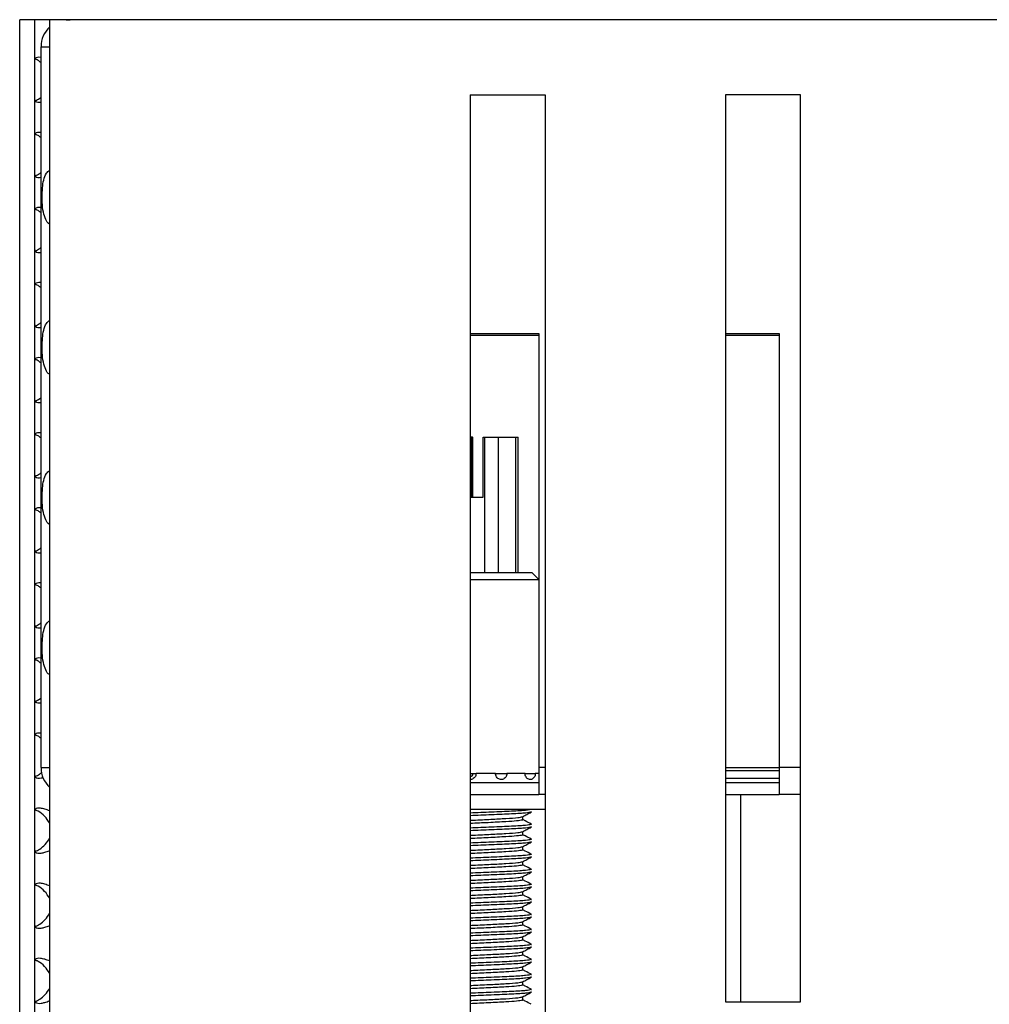
# Model space of a CAD drawing. Units: millimetres. Extents: x 15 to 589, y 5 to 415.
# Drawn here: x 242 to 255, y 363 to 376 of the extents above; entities that cross this region are included whole.
import ezdxf

# ---------------------------------------------------------------- set-up
doc = ezdxf.new("R2010")
doc.units = ezdxf.units.MM

msp = doc.modelspace()

# ---------------------------------------------------------------- linework, layer by layer
at = {"color": 7, "linetype": 'Continuous', "lineweight": 25}
for p, q in [((242.1783, 354.7892), (242.1783, 375.8692)), ((242.3783, 375.8692), (242.1783, 375.8692)), ((242.3783, 354.7892), (242.3783, 375.8692)), ((242.5783, 375.8692), (242.3783, 375.8692)), ((242.5783, 354.7892), (242.5783, 375.8692)), ((281.7783, 375.8692), (242.5783, 375.8692)), ((242.7954, 375.8692), (242.8491, 375.8692)), ((281.1783, 375.8702), (243.1783, 375.8702)), ((243.1783, 375.8692), (243.1783, 375.8702)), ((242.4623, 365.9099), (242.4623, 375.5102)), ((242.4623, 375.5102), (242.5783, 375.5102)), ((248.1783, 374.8692), (249.1783, 374.8692)), ((248.1783, 374.8692), (248.1783, 354.7892)), ((249.1783, 374.8692), (249.1783, 354.7892)), ((252.5783, 374.8692), (251.5783, 374.8692)), ((251.5783, 374.8692), (251.5783, 362.7892)), ((252.5783, 362.7892), (252.5783, 374.8692)), ((248.1783, 371.6902), (249.0943, 371.6902)), ((248.1783, 371.6692), (249.0943, 371.6692)), ((249.0943, 371.6902), (249.0943, 365.9099)), ((251.5783, 371.6902), (252.2943, 371.6902)), ((251.5783, 371.6692), (252.2943, 371.6692)), ((252.2943, 371.6902), (252.2943, 365.9099)), ((248.1783, 370.3099), (248.1922, 370.3099)), ((248.1922, 370.3099), (248.193, 370.3099)), ((248.193, 369.5099), (248.193, 370.3099)), ((248.2104, 370.3099), (248.193, 370.3099)), ((248.2104, 370.3099), (248.2112, 370.3099)), ((248.2104, 369.5099), (248.2104, 370.3099)), ((248.2112, 370.3099), (248.2114, 370.3099)), ((248.2114, 369.5099), (248.2114, 370.3099)), ((248.3529, 369.5099), (248.3529, 370.3099)), ((248.3529, 370.3099), (248.3722, 370.3099)), ((248.3722, 370.3099), (248.5496, 370.3099)), ((248.5496, 370.3099), (248.7853, 370.3099)), ((248.7853, 370.3099), (248.8166, 370.3099)), ((248.8166, 368.5099), (248.8166, 370.3099)), ((248.1783, 369.5099), (248.3529, 369.5099)), ((248.1768, 368.5099), (248.9983, 368.5099)), ((249.0943, 368.4139), (248.9983, 368.5099)), ((249.0943, 368.4099), (248.1783, 368.4099)), ((242.4623, 365.9099), (242.5783, 365.9099)), ((249.0943, 365.9099), (249.0943, 365.5499)), ((251.5783, 365.8699), (252.2943, 365.8699)), ((252.2943, 365.9099), (252.2943, 365.5499)), ((248.1783, 365.8299), (248.2183, 365.8299)), ((248.2183, 365.8299), (248.2572, 365.8299)), ((248.5156, 365.8299), (248.2572, 365.8299)), ((248.5156, 365.8299), (248.6681, 365.8299)), ((248.9089, 365.8299), (248.6681, 365.8299)), ((248.9089, 365.8299), (249.0457, 365.8299)), ((249.0983, 365.8299), (249.0457, 365.8299)), ((248.1783, 365.7099), (249.0943, 365.7099)), ((251.5783, 365.7099), (252.2943, 365.7099)), ((248.1783, 365.5499), (249.0943, 365.5499)), ((249.1783, 365.5499), (249.0943, 365.5499)), ((251.5783, 365.5499), (252.2943, 365.5499)), ((251.7783, 365.5499), (251.7783, 362.7892)), ((252.5783, 365.5499), (252.2943, 365.5499)), ((249.1783, 365.3499), (248.1783, 365.3499)), ((248.8783, 365.2146), (248.8783, 365.257)), ((248.8783, 365.0146), (248.8783, 365.057)), ((248.8783, 364.8146), (248.8783, 364.857)), ((248.8783, 364.6146), (248.8783, 364.657)), ((248.8783, 364.4146), (248.8783, 364.457)), ((248.8783, 364.2146), (248.8783, 364.257)), ((248.8783, 364.0146), (248.8783, 364.057)), ((248.8783, 363.8146), (248.8783, 363.857)), ((248.8783, 363.6146), (248.8783, 363.657)), ((248.8783, 363.4146), (248.8783, 363.457)), ((248.8783, 363.2146), (248.8783, 363.257)), ((248.8783, 363.0146), (248.8783, 363.057)), ((248.8783, 362.8146), (248.8783, 362.857)), ((251.5783, 362.7892), (252.5783, 362.7892))]:
    msp.add_line(p, q, dxfattribs=at)
at = {"color": 8, "linetype": 'Continuous', "lineweight": 25}
for p, q in [((248.1922, 370.3099), (248.1922, 369.5099)), ((248.2112, 369.5099), (248.2112, 370.3099)), ((248.3722, 368.5099), (248.3722, 370.3099)), ((248.5496, 370.3099), (248.5496, 368.5099)), ((248.7853, 368.5099), (248.7853, 370.3099)), ((249.1783, 365.9099), (249.0943, 365.9099)), ((251.5783, 365.9099), (252.2943, 365.9099)), ((252.5783, 365.9099), (252.2943, 365.9099)), ((252.2943, 365.7632), (251.5783, 365.7632))]:
    msp.add_line(p, q, dxfattribs=at)
at = {"color": 7, "linetype": 'Continuous', "lineweight": 25}
for centre, radius, start, end in [((242.8223, 375.5102), 0.36, 132.67023, 180), ((242.8223, 365.9099), 0.36, 180, 227.32977), ((248.1783, 365.8299), 0.04, 270, 0)]:
    msp.add_arc(centre, radius, start, end, dxfattribs=at)
for points, knots in [([(242.4623, 375.3667), (242.4597, 375.3673), (242.4396, 375.3717), (242.4121, 375.3683), (242.3855, 375.3567), (242.3785, 375.3427), (242.3783, 375.3347), (242.3783, 375.3338)], [0, 0, 0, 0, 0.0447353, 0.3570582, 0.647027, 0.9612774, 1, 1, 1, 1]), ([(242.4623, 375.2981), (242.4491, 375.3094), (242.424, 375.3312), (242.3966, 375.3411), (242.3834, 375.3459)], [0, 0, 0, 0, 0.5211112, 1, 1, 1, 1]), ([(242.3783, 374.8046), (242.3803, 374.7968), (242.3843, 374.7811), (242.4153, 374.7676), (242.4476, 374.7702), (242.4623, 374.7714)], [0, 0, 0, 0, 0.3529936, 0.7078818, 1, 1, 1, 1]), ([(242.3846, 374.7914), (242.4053, 374.8003), (242.4325, 374.812), (242.4565, 374.8333), (242.4623, 374.8384)], [0, 0, 0, 0, 0.76063065, 1, 1, 1, 1]), ([(242.4623, 374.3667), (242.4597, 374.3673), (242.4396, 374.3717), (242.4121, 374.3683), (242.3855, 374.3567), (242.3785, 374.3427), (242.3783, 374.3347), (242.3783, 374.3338)], [0, 0, 0, 0, 0.0447353, 0.3570582, 0.647027, 0.9612774, 1, 1, 1, 1]), ([(242.4623, 374.2981), (242.4491, 374.3094), (242.424, 374.3312), (242.3966, 374.3411), (242.3834, 374.3459)], [0, 0, 0, 0, 0.5211112, 1, 1, 1, 1]), ([(242.4771, 373.5102), (242.4779, 373.5506), (242.4795, 373.6312), (242.4964, 373.7395), (242.524, 373.8249), (242.5621, 373.8546), (242.5783, 373.8672)], [0, 0, 0, 0, 0.2565331, 0.5120038, 0.7932842, 1, 1, 1, 1]), ([(242.3783, 373.8046), (242.3803, 373.7968), (242.3843, 373.7811), (242.4153, 373.7676), (242.4476, 373.7702), (242.4623, 373.7714)], [0, 0, 0, 0, 0.3529936, 0.7078818, 1, 1, 1, 1]), ([(242.3846, 373.7914), (242.4053, 373.8003), (242.4325, 373.812), (242.4565, 373.8333), (242.4623, 373.8384)], [0, 0, 0, 0, 0.7606306, 1, 1, 1, 1]), ([(242.5783, 373.147), (242.5772, 373.1474), (242.5526, 373.1576), (242.522, 373.2103), (242.4892, 373.3047), (242.4784, 373.4145), (242.4774, 373.4862), (242.4771, 373.5102)], [0, 0, 0, 0, 0.0108023, 0.2646559, 0.5477826, 0.8487696, 1, 1, 1, 1]), ([(242.4623, 373.3667), (242.4597, 373.3673), (242.4396, 373.3717), (242.4121, 373.3683), (242.3855, 373.3567), (242.3785, 373.3427), (242.3783, 373.3347), (242.3783, 373.3338)], [0, 0, 0, 0, 0.0447353, 0.3570582, 0.647027, 0.9612774, 1, 1, 1, 1]), ([(242.4623, 373.2981), (242.4491, 373.3094), (242.424, 373.3312), (242.3966, 373.3411), (242.3834, 373.3459)], [0, 0, 0, 0, 0.5211112, 1, 1, 1, 1]), ([(242.3846, 372.7914), (242.4053, 372.8003), (242.4325, 372.812), (242.4565, 372.8333), (242.4623, 372.8384)], [0, 0, 0, 0, 0.7606306, 1, 1, 1, 1]), ([(242.3783, 372.8046), (242.3803, 372.7968), (242.3843, 372.7811), (242.4153, 372.7676), (242.4476, 372.7702), (242.4623, 372.7714)], [0, 0, 0, 0, 0.35299361, 0.70788177, 1, 1, 1, 1]), ([(242.4623, 372.3667), (242.4597, 372.3673), (242.4396, 372.3717), (242.4121, 372.3683), (242.3855, 372.3567), (242.3785, 372.3427), (242.3783, 372.3347), (242.3783, 372.3338)], [0, 0, 0, 0, 0.0447353, 0.3570582, 0.647027, 0.9612774, 1, 1, 1, 1]), ([(242.4623, 372.2981), (242.4491, 372.3094), (242.424, 372.3312), (242.3966, 372.3411), (242.3834, 372.3459)], [0, 0, 0, 0, 0.5211112, 1, 1, 1, 1]), ([(242.3783, 371.8046), (242.3803, 371.7968), (242.3843, 371.7811), (242.4153, 371.7676), (242.4476, 371.7702), (242.4623, 371.7714)], [0, 0, 0, 0, 0.35299361, 0.70788177, 1, 1, 1, 1]), ([(242.3846, 371.7914), (242.4053, 371.8003), (242.4325, 371.812), (242.4565, 371.8333), (242.4623, 371.8384)], [0, 0, 0, 0, 0.76063065, 1, 1, 1, 1]), ([(242.4771, 371.5102), (242.4779, 371.5506), (242.4795, 371.6312), (242.4964, 371.7395), (242.524, 371.8249), (242.5621, 371.8546), (242.5783, 371.8672)], [0, 0, 0, 0, 0.2565331, 0.5120038, 0.7932842, 1, 1, 1, 1]), ([(242.5783, 371.147), (242.5772, 371.1474), (242.5526, 371.1576), (242.522, 371.2103), (242.4892, 371.3047), (242.4784, 371.4145), (242.4774, 371.4862), (242.4771, 371.5102)], [0, 0, 0, 0, 0.0108023, 0.2646559, 0.5477826, 0.8487696, 1, 1, 1, 1]), ([(242.4623, 371.3667), (242.4597, 371.3673), (242.4396, 371.3717), (242.4121, 371.3683), (242.3855, 371.3567), (242.3785, 371.3427), (242.3783, 371.3347), (242.3783, 371.3338)], [0, 0, 0, 0, 0.0447353, 0.3570582, 0.647027, 0.9612774, 1, 1, 1, 1]), ([(242.4623, 371.2981), (242.4491, 371.3094), (242.424, 371.3312), (242.3966, 371.3411), (242.3834, 371.3459)], [0, 0, 0, 0, 0.5211112, 1, 1, 1, 1]), ([(242.3783, 370.8046), (242.3803, 370.7968), (242.3843, 370.7811), (242.4153, 370.7676), (242.4476, 370.7702), (242.4623, 370.7714)], [0, 0, 0, 0, 0.3529936, 0.7078818, 1, 1, 1, 1]), ([(242.3846, 370.7914), (242.4053, 370.8003), (242.4325, 370.812), (242.4565, 370.8333), (242.4623, 370.8384)], [0, 0, 0, 0, 0.7606306, 1, 1, 1, 1]), ([(242.4623, 370.3667), (242.4597, 370.3673), (242.4396, 370.3717), (242.4121, 370.3683), (242.3855, 370.3567), (242.3785, 370.3427), (242.3783, 370.3347), (242.3783, 370.3338)], [0, 0, 0, 0, 0.0447353, 0.3570582, 0.647027, 0.9612774, 1, 1, 1, 1]), ([(242.4623, 370.2981), (242.4491, 370.3094), (242.424, 370.3312), (242.3966, 370.3411), (242.3834, 370.3459)], [0, 0, 0, 0, 0.5211112, 1, 1, 1, 1]), ([(242.3783, 369.8046), (242.3803, 369.7968), (242.3843, 369.7811), (242.4153, 369.7676), (242.4476, 369.7702), (242.4623, 369.7714)], [0, 0, 0, 0, 0.35299361, 0.70788177, 1, 1, 1, 1]), ([(242.3846, 369.7914), (242.4053, 369.8003), (242.4325, 369.812), (242.4565, 369.8333), (242.4623, 369.8384)], [0, 0, 0, 0, 0.76063065, 1, 1, 1, 1]), ([(242.4771, 369.5102), (242.4779, 369.5506), (242.4795, 369.6312), (242.4964, 369.7395), (242.524, 369.8249), (242.5621, 369.8546), (242.5783, 369.8672)], [0, 0, 0, 0, 0.2565331, 0.5120038, 0.7932842, 1, 1, 1, 1]), ([(242.5783, 369.147), (242.5772, 369.1474), (242.5526, 369.1576), (242.522, 369.2103), (242.4892, 369.3047), (242.4784, 369.4145), (242.4774, 369.4862), (242.4771, 369.5102)], [0, 0, 0, 0, 0.0108023, 0.2646559, 0.5477826, 0.8487696, 1, 1, 1, 1]), ([(242.4623, 369.3667), (242.4597, 369.3673), (242.4396, 369.3717), (242.4121, 369.3683), (242.3855, 369.3567), (242.3785, 369.3427), (242.3783, 369.3347), (242.3783, 369.3338)], [0, 0, 0, 0, 0.04473532, 0.35705818, 0.64702704, 0.96127737, 1, 1, 1, 1]), ([(242.4623, 369.2981), (242.4491, 369.3094), (242.424, 369.3312), (242.3966, 369.3411), (242.3834, 369.3459)], [0, 0, 0, 0, 0.5211112, 1, 1, 1, 1]), ([(242.3783, 368.8046), (242.3803, 368.7968), (242.3843, 368.7811), (242.4153, 368.7676), (242.4476, 368.7702), (242.4623, 368.7714)], [0, 0, 0, 0, 0.3529936, 0.7078818, 1, 1, 1, 1]), ([(242.3846, 368.7914), (242.4053, 368.8003), (242.4325, 368.812), (242.4565, 368.8333), (242.4623, 368.8384)], [0, 0, 0, 0, 0.7606306, 1, 1, 1, 1]), ([(242.4623, 368.3667), (242.4597, 368.3673), (242.4396, 368.3717), (242.4121, 368.3683), (242.3855, 368.3567), (242.3785, 368.3427), (242.3783, 368.3347), (242.3783, 368.3338)], [0, 0, 0, 0, 0.0447353, 0.3570582, 0.647027, 0.9612774, 1, 1, 1, 1]), ([(242.4623, 368.2981), (242.4491, 368.3094), (242.424, 368.3312), (242.3966, 368.3411), (242.3834, 368.3459)], [0, 0, 0, 0, 0.5211112, 1, 1, 1, 1]), ([(242.3846, 367.7914), (242.4053, 367.8003), (242.4325, 367.812), (242.4565, 367.8333), (242.4623, 367.8384)], [0, 0, 0, 0, 0.7606306, 1, 1, 1, 1]), ([(242.4771, 367.5102), (242.4779, 367.5506), (242.4795, 367.6312), (242.4964, 367.7395), (242.524, 367.8249), (242.5621, 367.8546), (242.5783, 367.8672)], [0, 0, 0, 0, 0.2565331, 0.5120038, 0.7932842, 1, 1, 1, 1]), ([(242.3783, 367.8046), (242.3803, 367.7968), (242.3843, 367.7811), (242.4153, 367.7676), (242.4476, 367.7702), (242.4623, 367.7714)], [0, 0, 0, 0, 0.35299361, 0.70788177, 1, 1, 1, 1]), ([(242.5783, 367.147), (242.5772, 367.1474), (242.5526, 367.1576), (242.522, 367.2103), (242.4892, 367.3047), (242.4784, 367.4145), (242.4774, 367.4862), (242.4771, 367.5102)], [0, 0, 0, 0, 0.01080234, 0.26465592, 0.54778264, 0.8487696, 1, 1, 1, 1]), ([(242.4623, 367.3667), (242.4597, 367.3673), (242.4396, 367.3717), (242.4121, 367.3683), (242.3855, 367.3567), (242.3785, 367.3427), (242.3783, 367.3347), (242.3783, 367.3338)], [0, 0, 0, 0, 0.0447353, 0.3570582, 0.647027, 0.9612774, 1, 1, 1, 1]), ([(242.4623, 367.2981), (242.4491, 367.3094), (242.424, 367.3312), (242.3966, 367.3411), (242.3834, 367.3459)], [0, 0, 0, 0, 0.5211112, 1, 1, 1, 1]), ([(242.3783, 366.8046), (242.3803, 366.7968), (242.3843, 366.7811), (242.4153, 366.7676), (242.4476, 366.7702), (242.4623, 366.7714)], [0, 0, 0, 0, 0.3529936, 0.7078818, 1, 1, 1, 1]), ([(242.3846, 366.7914), (242.4053, 366.8003), (242.4325, 366.812), (242.4565, 366.8333), (242.4623, 366.8384)], [0, 0, 0, 0, 0.7606306, 1, 1, 1, 1]), ([(242.4623, 366.3667), (242.4597, 366.3673), (242.4396, 366.3717), (242.4121, 366.3683), (242.3855, 366.3567), (242.3785, 366.3427), (242.3783, 366.3347), (242.3783, 366.3338)], [0, 0, 0, 0, 0.0447353, 0.3570582, 0.647027, 0.9612774, 1, 1, 1, 1]), ([(242.4623, 366.2981), (242.4491, 366.3094), (242.424, 366.3312), (242.3966, 366.3411), (242.3834, 366.3459)], [0, 0, 0, 0, 0.5211112, 1, 1, 1, 1]), ([(242.3783, 365.8046), (242.3802, 365.7967), (242.3841, 365.7808), (242.4167, 365.7684), (242.4548, 365.7684), (242.481, 365.7749), (242.4892, 365.777)], [0, 0, 0, 0, 0.3037408, 0.6091119, 0.8777943, 1, 1, 1, 1]), ([(242.3846, 365.7914), (242.4052, 365.8005), (242.4369, 365.8147), (242.4649, 365.84), (242.4746, 365.8488)], [0, 0, 0, 0, 0.6500017, 1, 1, 1, 1]), ([(248.2572, 365.8299), (248.2564, 365.821), (248.2546, 365.8032), (248.241, 365.7795), (248.2209, 365.7618), (248.1988, 365.7517), (248.1841, 365.7518), (248.1783, 365.7518)], [0, 0, 0, 0, 0.2147176, 0.4297528, 0.6448176, 0.8596998, 1, 1, 1, 1]), ([(248.6681, 365.8299), (248.6673, 365.821), (248.6657, 365.8032), (248.6527, 365.7795), (248.6335, 365.7615), (248.6094, 365.7512), (248.5834, 365.7498), (248.5583, 365.7574), (248.5369, 365.7731), (248.5218, 365.7952), (248.516, 365.8154), (248.5157, 365.8271), (248.5156, 365.8299)], [0, 0, 0, 0, 0.1073115, 0.2147818, 0.3222669, 0.4296608, 0.5368301, 0.6438411, 0.7509316, 0.8582506, 0.9657206, 1, 1, 1, 1]), ([(249.0457, 365.8299), (249.0449, 365.821), (249.0435, 365.8032), (249.032, 365.7795), (249.015, 365.7615), (248.9935, 365.7512), (248.9702, 365.7498), (248.9476, 365.7574), (248.9283, 365.7731), (248.9146, 365.7952), (248.9093, 365.8154), (248.909, 365.8271), (248.9089, 365.8299)], [0, 0, 0, 0, 0.1073115, 0.2147818, 0.3222669, 0.4296608, 0.5368301, 0.6438411, 0.7509316, 0.8582506, 0.9657206, 1, 1, 1, 1]), ([(242.5783, 365.3338), (242.5567, 365.3417), (242.5136, 365.3576), (242.4549, 365.3704), (242.4116, 365.369), (242.3856, 365.3565), (242.3785, 365.3427), (242.3783, 365.3347), (242.3783, 365.3338)], [0, 0, 0, 0, 0.2122728, 0.42568489, 0.61345666, 0.78778897, 0.97671955, 1, 1, 1, 1]), ([(242.5783, 365.1692), (242.5573, 365.2011), (242.5154, 365.2648), (242.4404, 365.3231), (242.3964, 365.3407), (242.3834, 365.3459)], [0, 0, 0, 0, 0.4143962, 0.8275922, 1, 1, 1, 1]), ([(248.1783, 365.2079), (248.1925, 365.2085), (248.287, 365.2129), (248.4589, 365.2215), (248.6694, 365.2323), (248.8289, 365.2434), (248.8566, 365.2517), (248.8698, 365.2556)], [0, 0, 0, 0, 0.0413381, 0.2745943, 0.50057, 0.7630823, 1, 1, 1, 1]), ([(248.8736, 365.2146), (248.8753, 365.2142), (248.8816, 365.2127), (248.8619, 365.2073), (248.8096, 365.1983), (248.6518, 365.1875), (248.434, 365.1763), (248.2605, 365.1681), (248.1783, 365.1642)], [0, 0, 0, 0, 0.0245509, 0.0943815, 0.3148349, 0.5284074, 0.7765111, 1, 1, 1, 1]), ([(248.8753, 365.2555), (248.8946, 365.2656), (248.9334, 365.2859), (248.9722, 365.3061), (248.9916, 365.3163)], [0, 0, 0, 0, 0.49988491, 1, 1, 1, 1]), ([(248.9912, 365.157), (248.9648, 365.1708), (248.9271, 365.1904), (248.8895, 365.2101), (248.8783, 365.216)], [0, 0, 0, 0, 0.7021922, 1, 1, 1, 1]), ([(248.9796, 365.321), (248.9887, 365.3199), (249.0009, 365.3184), (248.9893, 365.3168), (248.9865, 365.3164)], [0, 0, 0, 0, 0.7540213, 1, 1, 1, 1]), ([(248.8753, 365.0555), (248.8946, 365.0656), (248.9334, 365.0859), (248.9722, 365.1061), (248.9916, 365.1163)], [0, 0, 0, 0, 0.4998849, 1, 1, 1, 1]), ([(248.9796, 365.121), (248.9887, 365.1199), (249.0009, 365.1184), (248.9893, 365.1168), (248.9865, 365.1164)], [0, 0, 0, 0, 0.7540213, 1, 1, 1, 1]), ([(248.9798, 365.1564), (248.9887, 365.1553), (249.0008, 365.1539), (248.9892, 365.1522), (248.9862, 365.1518)], [0, 0, 0, 0, 0.7423815, 1, 1, 1, 1]), ([(242.3846, 364.7914), (242.4048, 364.8012), (242.452, 364.8243), (242.5236, 364.8837), (242.5598, 364.9404), (242.5783, 364.9692)], [0, 0, 0, 0, 0.2687809, 0.6272681, 1, 1, 1, 1]), ([(248.1783, 365.0079), (248.1925, 365.0085), (248.287, 365.0129), (248.4589, 365.0215), (248.6694, 365.0323), (248.8289, 365.0434), (248.8566, 365.0517), (248.8698, 365.0556)], [0, 0, 0, 0, 0.0413381, 0.2745943, 0.50057, 0.7630823, 1, 1, 1, 1]), ([(248.8736, 365.0146), (248.8753, 365.0142), (248.8816, 365.0127), (248.8619, 365.0073), (248.8096, 364.9983), (248.6518, 364.9875), (248.434, 364.9763), (248.2605, 364.9681), (248.1783, 364.9642)], [0, 0, 0, 0, 0.0245509, 0.0943815, 0.3148349, 0.5284074, 0.7765111, 1, 1, 1, 1]), ([(248.9912, 364.957), (248.9648, 364.9708), (248.9271, 364.9904), (248.8895, 365.0101), (248.8783, 365.016)], [0, 0, 0, 0, 0.7021922, 1, 1, 1, 1]), ([(248.9798, 364.9564), (248.9887, 364.9553), (249.0008, 364.9539), (248.9892, 364.9522), (248.9862, 364.9518)], [0, 0, 0, 0, 0.7423815, 1, 1, 1, 1]), ([(248.1783, 364.8079), (248.1925, 364.8085), (248.287, 364.8129), (248.4589, 364.8215), (248.6694, 364.8323), (248.8289, 364.8434), (248.8566, 364.8517), (248.8698, 364.8556)], [0, 0, 0, 0, 0.0413381, 0.2745943, 0.50057, 0.7630823, 1, 1, 1, 1]), ([(248.8753, 364.8555), (248.8946, 364.8656), (248.9334, 364.8859), (248.9722, 364.9061), (248.9916, 364.9163)], [0, 0, 0, 0, 0.4998849, 1, 1, 1, 1]), ([(248.9796, 364.921), (248.9887, 364.9199), (249.0009, 364.9184), (248.9893, 364.9168), (248.9865, 364.9164)], [0, 0, 0, 0, 0.7540213, 1, 1, 1, 1]), ([(242.3783, 364.8046), (242.3802, 364.7967), (242.3842, 364.7809), (242.4165, 364.7681), (242.4625, 364.7695), (242.5153, 364.7819), (242.5546, 364.7957), (242.5759, 364.8038), (242.5783, 364.8046)], [0, 0, 0, 0, 0.2122728, 0.42568489, 0.61345666, 0.78778897, 0.97671955, 1, 1, 1, 1]), ([(248.8736, 364.8146), (248.8753, 364.8142), (248.8816, 364.8127), (248.8619, 364.8073), (248.8096, 364.7983), (248.6518, 364.7875), (248.434, 364.7763), (248.2605, 364.7681), (248.1783, 364.7642)], [0, 0, 0, 0, 0.0245509, 0.0943815, 0.3148349, 0.5284074, 0.7765111, 1, 1, 1, 1]), ([(248.8753, 364.6555), (248.8946, 364.6656), (248.9334, 364.6859), (248.9722, 364.7061), (248.9916, 364.7163)], [0, 0, 0, 0, 0.4998849, 1, 1, 1, 1]), ([(248.9912, 364.757), (248.9648, 364.7708), (248.9271, 364.7904), (248.8895, 364.8101), (248.8783, 364.816)], [0, 0, 0, 0, 0.7021922, 1, 1, 1, 1]), ([(248.9796, 364.721), (248.9887, 364.7199), (249.0009, 364.7184), (248.9893, 364.7168), (248.9865, 364.7164)], [0, 0, 0, 0, 0.7540213, 1, 1, 1, 1]), ([(248.9798, 364.7564), (248.9887, 364.7553), (249.0008, 364.7539), (248.9892, 364.7522), (248.9862, 364.7518)], [0, 0, 0, 0, 0.7423815, 1, 1, 1, 1]), ([(248.1783, 364.6079), (248.1925, 364.6085), (248.287, 364.6129), (248.4589, 364.6215), (248.6694, 364.6323), (248.8289, 364.6434), (248.8566, 364.6517), (248.8698, 364.6556)], [0, 0, 0, 0, 0.0413381, 0.2745943, 0.50057, 0.7630823, 1, 1, 1, 1]), ([(248.8736, 364.6146), (248.8753, 364.6142), (248.8816, 364.6127), (248.8619, 364.6073), (248.8096, 364.5983), (248.6518, 364.5875), (248.434, 364.5763), (248.2605, 364.5681), (248.1783, 364.5642)], [0, 0, 0, 0, 0.0245509, 0.09438151, 0.31483486, 0.52840737, 0.77651109, 1, 1, 1, 1]), ([(248.9912, 364.557), (248.9648, 364.5708), (248.9271, 364.5904), (248.8895, 364.6101), (248.8783, 364.616)], [0, 0, 0, 0, 0.7021922, 1, 1, 1, 1]), ([(248.9798, 364.5564), (248.9887, 364.5553), (249.0008, 364.5539), (248.9892, 364.5522), (248.9862, 364.5518)], [0, 0, 0, 0, 0.7423815, 1, 1, 1, 1]), ([(248.1783, 364.4079), (248.1925, 364.4085), (248.287, 364.4129), (248.4589, 364.4215), (248.6694, 364.4323), (248.8289, 364.4434), (248.8566, 364.4517), (248.8698, 364.4556)], [0, 0, 0, 0, 0.0413381, 0.2745943, 0.50057, 0.7630823, 1, 1, 1, 1]), ([(248.8753, 364.4555), (248.8946, 364.4656), (248.9334, 364.4859), (248.9722, 364.5061), (248.9916, 364.5163)], [0, 0, 0, 0, 0.49988491, 1, 1, 1, 1]), ([(248.9796, 364.521), (248.9887, 364.5199), (249.0009, 364.5184), (248.9893, 364.5168), (248.9865, 364.5164)], [0, 0, 0, 0, 0.7540213, 1, 1, 1, 1]), ([(242.5783, 364.3338), (242.5567, 364.3417), (242.5136, 364.3576), (242.4549, 364.3704), (242.4116, 364.369), (242.3856, 364.3565), (242.3785, 364.3427), (242.3783, 364.3347), (242.3783, 364.3338)], [0, 0, 0, 0, 0.2122728, 0.42568489, 0.61345666, 0.78778897, 0.97671955, 1, 1, 1, 1]), ([(242.5783, 364.1692), (242.5573, 364.2011), (242.5154, 364.2648), (242.4404, 364.3231), (242.3964, 364.3407), (242.3834, 364.3459)], [0, 0, 0, 0, 0.4143962, 0.8275922, 1, 1, 1, 1]), ([(248.8736, 364.4146), (248.8753, 364.4142), (248.8816, 364.4127), (248.8619, 364.4073), (248.8096, 364.3983), (248.6518, 364.3875), (248.434, 364.3763), (248.2605, 364.3681), (248.1783, 364.3642)], [0, 0, 0, 0, 0.0245509, 0.0943815, 0.3148349, 0.5284074, 0.7765111, 1, 1, 1, 1]), ([(248.8753, 364.2555), (248.8946, 364.2656), (248.9334, 364.2859), (248.9722, 364.3061), (248.9916, 364.3163)], [0, 0, 0, 0, 0.4998849, 1, 1, 1, 1]), ([(248.9912, 364.357), (248.9648, 364.3708), (248.9271, 364.3904), (248.8895, 364.4101), (248.8783, 364.416)], [0, 0, 0, 0, 0.7021922, 1, 1, 1, 1]), ([(248.9796, 364.321), (248.9887, 364.3199), (249.0009, 364.3184), (248.9893, 364.3168), (248.9865, 364.3164)], [0, 0, 0, 0, 0.7540213, 1, 1, 1, 1]), ([(248.9798, 364.3564), (248.9887, 364.3553), (249.0008, 364.3539), (248.9892, 364.3522), (248.9862, 364.3518)], [0, 0, 0, 0, 0.7423815, 1, 1, 1, 1]), ([(248.1783, 364.2079), (248.1925, 364.2085), (248.287, 364.2129), (248.4589, 364.2215), (248.6694, 364.2323), (248.8289, 364.2434), (248.8566, 364.2517), (248.8698, 364.2556)], [0, 0, 0, 0, 0.0413381, 0.2745943, 0.50057, 0.7630823, 1, 1, 1, 1]), ([(248.8736, 364.2146), (248.8753, 364.2142), (248.8816, 364.2127), (248.8619, 364.2073), (248.8096, 364.1983), (248.6518, 364.1875), (248.434, 364.1763), (248.2605, 364.1681), (248.1783, 364.1642)], [0, 0, 0, 0, 0.0245509, 0.0943815, 0.3148349, 0.5284074, 0.7765111, 1, 1, 1, 1]), ([(248.9912, 364.157), (248.9648, 364.1708), (248.9271, 364.1904), (248.8895, 364.2101), (248.8783, 364.216)], [0, 0, 0, 0, 0.7021922, 1, 1, 1, 1]), ([(248.1783, 364.0079), (248.1925, 364.0085), (248.287, 364.0129), (248.4589, 364.0215), (248.6694, 364.0323), (248.8289, 364.0434), (248.8566, 364.0517), (248.8698, 364.0556)], [0, 0, 0, 0, 0.0413381, 0.2745943, 0.50057, 0.7630823, 1, 1, 1, 1]), ([(248.8753, 364.0555), (248.8946, 364.0656), (248.9334, 364.0859), (248.9722, 364.1061), (248.9916, 364.1163)], [0, 0, 0, 0, 0.4998849, 1, 1, 1, 1]), ([(248.9796, 364.121), (248.9887, 364.1199), (249.0009, 364.1184), (248.9893, 364.1168), (248.9865, 364.1164)], [0, 0, 0, 0, 0.7540213, 1, 1, 1, 1]), ([(248.9798, 364.1564), (248.9887, 364.1553), (249.0008, 364.1539), (248.9892, 364.1522), (248.9862, 364.1518)], [0, 0, 0, 0, 0.7423815, 1, 1, 1, 1]), ([(242.3846, 363.7914), (242.4048, 363.8012), (242.452, 363.8243), (242.5236, 363.8837), (242.5598, 363.9404), (242.5783, 363.9692)], [0, 0, 0, 0, 0.2687809, 0.6272681, 1, 1, 1, 1]), ([(248.8736, 364.0146), (248.8753, 364.0142), (248.8816, 364.0127), (248.8619, 364.0073), (248.8096, 363.9983), (248.6518, 363.9875), (248.434, 363.9763), (248.2605, 363.9681), (248.1783, 363.9642)], [0, 0, 0, 0, 0.0245509, 0.0943815, 0.3148349, 0.5284074, 0.7765111, 1, 1, 1, 1]), ([(248.8753, 363.8555), (248.8946, 363.8656), (248.9334, 363.8859), (248.9722, 363.9061), (248.9916, 363.9163)], [0, 0, 0, 0, 0.4998849, 1, 1, 1, 1]), ([(248.9912, 363.957), (248.9648, 363.9708), (248.9271, 363.9904), (248.8895, 364.0101), (248.8783, 364.016)], [0, 0, 0, 0, 0.70219216, 1, 1, 1, 1]), ([(248.9796, 363.921), (248.9887, 363.9199), (249.0009, 363.9184), (248.9893, 363.9168), (248.9865, 363.9164)], [0, 0, 0, 0, 0.7540213, 1, 1, 1, 1]), ([(248.9798, 363.9564), (248.9887, 363.9553), (249.0008, 363.9539), (248.9892, 363.9522), (248.9862, 363.9518)], [0, 0, 0, 0, 0.7423815, 1, 1, 1, 1]), ([(242.3783, 363.8046), (242.3802, 363.7967), (242.3842, 363.7809), (242.4165, 363.7681), (242.4625, 363.7695), (242.5153, 363.7819), (242.5546, 363.7957), (242.5759, 363.8038), (242.5783, 363.8046)], [0, 0, 0, 0, 0.2122728, 0.4256849, 0.6134567, 0.787789, 0.9767196, 1, 1, 1, 1]), ([(248.1783, 363.8079), (248.1925, 363.8085), (248.287, 363.8129), (248.4589, 363.8215), (248.6694, 363.8323), (248.8289, 363.8434), (248.8566, 363.8517), (248.8698, 363.8556)], [0, 0, 0, 0, 0.0413381, 0.2745943, 0.50057, 0.7630823, 1, 1, 1, 1]), ([(248.8736, 363.8146), (248.8753, 363.8142), (248.8816, 363.8127), (248.8619, 363.8073), (248.8096, 363.7983), (248.6518, 363.7875), (248.434, 363.7763), (248.2605, 363.7681), (248.1783, 363.7642)], [0, 0, 0, 0, 0.0245509, 0.0943815, 0.3148349, 0.5284074, 0.7765111, 1, 1, 1, 1]), ([(248.9912, 363.757), (248.9648, 363.7708), (248.9271, 363.7904), (248.8895, 363.8101), (248.8783, 363.816)], [0, 0, 0, 0, 0.7021922, 1, 1, 1, 1]), ([(248.1783, 363.6079), (248.1925, 363.6085), (248.287, 363.6129), (248.4589, 363.6215), (248.6694, 363.6323), (248.8289, 363.6434), (248.8566, 363.6517), (248.8698, 363.6556)], [0, 0, 0, 0, 0.0413381, 0.2745943, 0.50057, 0.7630823, 1, 1, 1, 1]), ([(248.8753, 363.6555), (248.8946, 363.6656), (248.9334, 363.6859), (248.9722, 363.7061), (248.9916, 363.7163)], [0, 0, 0, 0, 0.4998849, 1, 1, 1, 1]), ([(248.9796, 363.721), (248.9887, 363.7199), (249.0009, 363.7184), (248.9893, 363.7168), (248.9865, 363.7164)], [0, 0, 0, 0, 0.7540213, 1, 1, 1, 1]), ([(248.9798, 363.7564), (248.9887, 363.7553), (249.0008, 363.7539), (248.9892, 363.7522), (248.9862, 363.7518)], [0, 0, 0, 0, 0.7423815, 1, 1, 1, 1]), ([(248.8736, 363.6146), (248.8753, 363.6142), (248.8816, 363.6127), (248.8619, 363.6073), (248.8096, 363.5983), (248.6518, 363.5875), (248.434, 363.5763), (248.2605, 363.5681), (248.1783, 363.5642)], [0, 0, 0, 0, 0.0245509, 0.0943815, 0.3148349, 0.5284074, 0.7765111, 1, 1, 1, 1]), ([(248.8753, 363.4555), (248.8946, 363.4656), (248.9334, 363.4859), (248.9722, 363.5061), (248.9916, 363.5163)], [0, 0, 0, 0, 0.4998849, 1, 1, 1, 1]), ([(248.9912, 363.557), (248.9648, 363.5708), (248.9271, 363.5904), (248.8895, 363.6101), (248.8783, 363.616)], [0, 0, 0, 0, 0.7021922, 1, 1, 1, 1]), ([(248.9796, 363.521), (248.9887, 363.5199), (249.0009, 363.5184), (248.9893, 363.5168), (248.9865, 363.5164)], [0, 0, 0, 0, 0.7540213, 1, 1, 1, 1]), ([(248.9798, 363.5564), (248.9887, 363.5553), (249.0008, 363.5539), (248.9892, 363.5522), (248.9862, 363.5518)], [0, 0, 0, 0, 0.7423815, 1, 1, 1, 1]), ([(248.1783, 363.4079), (248.1925, 363.4085), (248.287, 363.4129), (248.4589, 363.4215), (248.6694, 363.4323), (248.8289, 363.4434), (248.8566, 363.4517), (248.8698, 363.4556)], [0, 0, 0, 0, 0.04133813, 0.27459427, 0.50056997, 0.76308227, 1, 1, 1, 1]), ([(248.8736, 363.4146), (248.8753, 363.4142), (248.8816, 363.4127), (248.8619, 363.4073), (248.8096, 363.3983), (248.6518, 363.3875), (248.434, 363.3763), (248.2605, 363.3681), (248.1783, 363.3642)], [0, 0, 0, 0, 0.0245509, 0.0943815, 0.3148349, 0.5284074, 0.7765111, 1, 1, 1, 1]), ([(248.9912, 363.357), (248.9648, 363.3708), (248.9271, 363.3904), (248.8895, 363.4101), (248.8783, 363.416)], [0, 0, 0, 0, 0.7021922, 1, 1, 1, 1]), ([(242.5783, 363.3338), (242.5567, 363.3417), (242.5136, 363.3576), (242.4549, 363.3704), (242.4116, 363.369), (242.3856, 363.3565), (242.3785, 363.3427), (242.3783, 363.3347), (242.3783, 363.3338)], [0, 0, 0, 0, 0.2122728, 0.42568489, 0.61345666, 0.78778897, 0.97671955, 1, 1, 1, 1]), ([(242.5783, 363.1692), (242.5573, 363.2011), (242.5154, 363.2648), (242.4404, 363.3231), (242.3964, 363.3407), (242.3834, 363.3459)], [0, 0, 0, 0, 0.4143962, 0.8275922, 1, 1, 1, 1]), ([(248.1783, 363.2079), (248.1925, 363.2085), (248.287, 363.2129), (248.4589, 363.2215), (248.6694, 363.2323), (248.8289, 363.2434), (248.8566, 363.2517), (248.8698, 363.2556)], [0, 0, 0, 0, 0.0413381, 0.2745943, 0.50057, 0.7630823, 1, 1, 1, 1]), ([(248.8753, 363.2555), (248.8946, 363.2656), (248.9334, 363.2859), (248.9722, 363.3061), (248.9916, 363.3163)], [0, 0, 0, 0, 0.4998849, 1, 1, 1, 1]), ([(248.9796, 363.321), (248.9887, 363.3199), (249.0009, 363.3184), (248.9893, 363.3168), (248.9865, 363.3164)], [0, 0, 0, 0, 0.7540213, 1, 1, 1, 1]), ([(248.9798, 363.3564), (248.9887, 363.3553), (249.0008, 363.3539), (248.9892, 363.3522), (248.9862, 363.3518)], [0, 0, 0, 0, 0.7423815, 1, 1, 1, 1]), ([(248.8736, 363.2146), (248.8753, 363.2142), (248.8816, 363.2127), (248.8619, 363.2073), (248.8096, 363.1983), (248.6518, 363.1875), (248.434, 363.1763), (248.2605, 363.1681), (248.1783, 363.1642)], [0, 0, 0, 0, 0.0245509, 0.0943815, 0.3148349, 0.5284074, 0.7765111, 1, 1, 1, 1]), ([(248.8753, 363.0555), (248.8946, 363.0656), (248.9334, 363.0859), (248.9722, 363.1061), (248.9916, 363.1163)], [0, 0, 0, 0, 0.4998849, 1, 1, 1, 1]), ([(248.9912, 363.157), (248.9648, 363.1708), (248.9271, 363.1904), (248.8895, 363.2101), (248.8783, 363.216)], [0, 0, 0, 0, 0.7021922, 1, 1, 1, 1]), ([(248.9796, 363.121), (248.9887, 363.1199), (249.0009, 363.1184), (248.9893, 363.1168), (248.9865, 363.1164)], [0, 0, 0, 0, 0.7540213, 1, 1, 1, 1]), ([(248.9798, 363.1564), (248.9887, 363.1553), (249.0008, 363.1539), (248.9892, 363.1522), (248.9862, 363.1518)], [0, 0, 0, 0, 0.7423815, 1, 1, 1, 1]), ([(248.1783, 363.0079), (248.1925, 363.0085), (248.287, 363.0129), (248.4589, 363.0215), (248.6694, 363.0323), (248.8289, 363.0434), (248.8566, 363.0517), (248.8698, 363.0556)], [0, 0, 0, 0, 0.0413381, 0.2745943, 0.50057, 0.7630823, 1, 1, 1, 1]), ([(248.8736, 363.0146), (248.8753, 363.0142), (248.8816, 363.0127), (248.8619, 363.0073), (248.8096, 362.9983), (248.6518, 362.9875), (248.434, 362.9763), (248.2605, 362.9681), (248.1783, 362.9642)], [0, 0, 0, 0, 0.0245509, 0.09438151, 0.31483486, 0.52840737, 0.77651109, 1, 1, 1, 1]), ([(248.9912, 362.957), (248.9648, 362.9708), (248.9271, 362.9904), (248.8895, 363.0101), (248.8783, 363.016)], [0, 0, 0, 0, 0.7021922, 1, 1, 1, 1]), ([(242.3846, 362.7914), (242.4048, 362.8012), (242.452, 362.8243), (242.5236, 362.8837), (242.5598, 362.9404), (242.5783, 362.9692)], [0, 0, 0, 0, 0.2687809, 0.6272681, 1, 1, 1, 1]), ([(248.1783, 362.8079), (248.1925, 362.8085), (248.287, 362.8129), (248.4589, 362.8215), (248.6694, 362.8323), (248.8289, 362.8434), (248.8566, 362.8517), (248.8698, 362.8556)], [0, 0, 0, 0, 0.0413381, 0.2745943, 0.50057, 0.7630823, 1, 1, 1, 1]), ([(248.8753, 362.8555), (248.8946, 362.8656), (248.9334, 362.8859), (248.9722, 362.9061), (248.9916, 362.9163)], [0, 0, 0, 0, 0.4998849, 1, 1, 1, 1]), ([(248.9796, 362.921), (248.9887, 362.9199), (249.0009, 362.9184), (248.9893, 362.9168), (248.9865, 362.9164)], [0, 0, 0, 0, 0.7540213, 1, 1, 1, 1]), ([(248.9798, 362.9564), (248.9887, 362.9553), (249.0008, 362.9539), (248.9892, 362.9522), (248.9862, 362.9518)], [0, 0, 0, 0, 0.7423815, 1, 1, 1, 1]), ([(242.3783, 362.8046), (242.3802, 362.7967), (242.3842, 362.7809), (242.4165, 362.7681), (242.4625, 362.7695), (242.5153, 362.7819), (242.5546, 362.7957), (242.5759, 362.8038), (242.5783, 362.8046)], [0, 0, 0, 0, 0.2122728, 0.4256849, 0.6134567, 0.787789, 0.9767196, 1, 1, 1, 1]), ([(248.8736, 362.8146), (248.8753, 362.8142), (248.8816, 362.8127), (248.8619, 362.8073), (248.8096, 362.7983), (248.6518, 362.7875), (248.434, 362.7763), (248.2605, 362.7681), (248.1783, 362.7642)], [0, 0, 0, 0, 0.0245509, 0.09438151, 0.31483486, 0.52840737, 0.77651109, 1, 1, 1, 1]), ([(248.9912, 362.757), (248.9648, 362.7708), (248.9271, 362.7904), (248.8895, 362.8101), (248.8783, 362.816)], [0, 0, 0, 0, 0.70219216, 1, 1, 1, 1])]:
    msp.add_open_spline(points, degree=3, knots=knots, dxfattribs=at)
at = {"color": 8, "linetype": 'Continuous', "lineweight": 25}
for points, knots in [([(248.9751, 365.3499), (248.9614, 365.3465), (248.9301, 365.3388), (248.7412, 365.3276), (248.4768, 365.316), (248.2742, 365.3077), (248.1783, 365.3038)], [0, 0, 0, 0, 0.2117776, 0.4835071, 0.7552366, 1, 1, 1, 1]), ([(248.9865, 365.3164), (248.9708, 365.3123), (248.9382, 365.3039), (248.7418, 365.2921), (248.4767, 365.2805), (248.2742, 365.2722), (248.1783, 365.2683)], [0, 0, 0, 0, 0.2430958, 0.5040288, 0.7649617, 1, 1, 1, 1]), ([(248.9862, 365.1518), (248.9705, 365.1477), (248.9379, 365.1394), (248.7418, 365.1276), (248.4767, 365.116), (248.2742, 365.1077), (248.1783, 365.1038)], [0, 0, 0, 0, 0.2421925, 0.5034368, 0.7646812, 1, 1, 1, 1]), ([(248.9865, 365.1164), (248.9708, 365.1123), (248.9382, 365.1039), (248.7418, 365.0921), (248.4767, 365.0805), (248.2742, 365.0722), (248.1783, 365.0683)], [0, 0, 0, 0, 0.24309583, 0.50402876, 0.76496168, 1, 1, 1, 1]), ([(248.9862, 364.9518), (248.9705, 364.9477), (248.9379, 364.9394), (248.7418, 364.9276), (248.4767, 364.916), (248.2742, 364.9077), (248.1783, 364.9038)], [0, 0, 0, 0, 0.2421925, 0.5034368, 0.7646812, 1, 1, 1, 1]), ([(248.9865, 364.9164), (248.9708, 364.9123), (248.9382, 364.9039), (248.7418, 364.8921), (248.4767, 364.8805), (248.2742, 364.8722), (248.1783, 364.8683)], [0, 0, 0, 0, 0.2430958, 0.5040288, 0.7649617, 1, 1, 1, 1]), ([(248.9862, 364.7518), (248.9705, 364.7477), (248.9379, 364.7394), (248.7418, 364.7276), (248.4767, 364.716), (248.2742, 364.7077), (248.1783, 364.7038)], [0, 0, 0, 0, 0.2421925, 0.5034368, 0.7646812, 1, 1, 1, 1]), ([(248.9865, 364.7164), (248.9708, 364.7123), (248.9382, 364.7039), (248.7418, 364.6921), (248.4767, 364.6805), (248.2742, 364.6722), (248.1783, 364.6683)], [0, 0, 0, 0, 0.2430958, 0.5040288, 0.7649617, 1, 1, 1, 1]), ([(248.9862, 364.5518), (248.9705, 364.5477), (248.9379, 364.5394), (248.7418, 364.5276), (248.4767, 364.516), (248.2742, 364.5077), (248.1783, 364.5038)], [0, 0, 0, 0, 0.2421925, 0.5034368, 0.7646812, 1, 1, 1, 1]), ([(248.9865, 364.5164), (248.9708, 364.5123), (248.9382, 364.5039), (248.7418, 364.4921), (248.4767, 364.4805), (248.2742, 364.4722), (248.1783, 364.4683)], [0, 0, 0, 0, 0.24309583, 0.50402876, 0.76496168, 1, 1, 1, 1]), ([(248.9862, 364.3518), (248.9705, 364.3477), (248.9379, 364.3394), (248.7418, 364.3276), (248.4767, 364.316), (248.2742, 364.3077), (248.1783, 364.3038)], [0, 0, 0, 0, 0.2421925, 0.5034368, 0.7646812, 1, 1, 1, 1]), ([(248.9865, 364.3164), (248.9708, 364.3123), (248.9382, 364.3039), (248.7418, 364.2921), (248.4767, 364.2805), (248.2742, 364.2722), (248.1783, 364.2683)], [0, 0, 0, 0, 0.2430958, 0.5040288, 0.7649617, 1, 1, 1, 1]), ([(248.9862, 364.1518), (248.9705, 364.1477), (248.9379, 364.1394), (248.7418, 364.1276), (248.4767, 364.116), (248.2742, 364.1077), (248.1783, 364.1038)], [0, 0, 0, 0, 0.2421925, 0.5034368, 0.7646812, 1, 1, 1, 1]), ([(248.9865, 364.1164), (248.9708, 364.1123), (248.9382, 364.1039), (248.7418, 364.0921), (248.4767, 364.0805), (248.2742, 364.0722), (248.1783, 364.0683)], [0, 0, 0, 0, 0.2430958, 0.5040288, 0.7649617, 1, 1, 1, 1]), ([(248.9862, 363.9518), (248.9705, 363.9477), (248.9379, 363.9394), (248.7418, 363.9276), (248.4767, 363.916), (248.2742, 363.9077), (248.1783, 363.9038)], [0, 0, 0, 0, 0.2421925, 0.5034368, 0.7646812, 1, 1, 1, 1]), ([(248.9865, 363.9164), (248.9708, 363.9123), (248.9382, 363.9039), (248.7418, 363.8921), (248.4767, 363.8805), (248.2742, 363.8722), (248.1783, 363.8683)], [0, 0, 0, 0, 0.24309583, 0.50402876, 0.76496168, 1, 1, 1, 1]), ([(248.9862, 363.7518), (248.9705, 363.7477), (248.9379, 363.7394), (248.7418, 363.7276), (248.4767, 363.716), (248.2742, 363.7077), (248.1783, 363.7038)], [0, 0, 0, 0, 0.2421925, 0.5034368, 0.7646812, 1, 1, 1, 1]), ([(248.9865, 363.7164), (248.9708, 363.7123), (248.9382, 363.7039), (248.7418, 363.6921), (248.4767, 363.6805), (248.2742, 363.6722), (248.1783, 363.6683)], [0, 0, 0, 0, 0.2430958, 0.5040288, 0.7649617, 1, 1, 1, 1]), ([(248.9862, 363.5518), (248.9705, 363.5477), (248.9379, 363.5394), (248.7418, 363.5276), (248.4767, 363.516), (248.2742, 363.5077), (248.1783, 363.5038)], [0, 0, 0, 0, 0.2421925, 0.5034368, 0.7646812, 1, 1, 1, 1]), ([(248.9865, 363.5164), (248.9708, 363.5123), (248.9382, 363.5039), (248.7418, 363.4921), (248.4767, 363.4805), (248.2742, 363.4722), (248.1783, 363.4683)], [0, 0, 0, 0, 0.2430958, 0.5040288, 0.7649617, 1, 1, 1, 1]), ([(248.9862, 363.3518), (248.9705, 363.3477), (248.9379, 363.3394), (248.7418, 363.3276), (248.4767, 363.316), (248.2742, 363.3077), (248.1783, 363.3038)], [0, 0, 0, 0, 0.2421925, 0.5034368, 0.7646812, 1, 1, 1, 1]), ([(248.9865, 363.3164), (248.9708, 363.3123), (248.9382, 363.3039), (248.7418, 363.2921), (248.4767, 363.2805), (248.2742, 363.2722), (248.1783, 363.2683)], [0, 0, 0, 0, 0.24309583, 0.50402876, 0.76496168, 1, 1, 1, 1]), ([(248.9862, 363.1518), (248.9705, 363.1477), (248.9379, 363.1394), (248.7418, 363.1276), (248.4767, 363.116), (248.2742, 363.1077), (248.1783, 363.1038)], [0, 0, 0, 0, 0.2421925, 0.5034368, 0.7646812, 1, 1, 1, 1]), ([(248.9865, 363.1164), (248.9708, 363.1123), (248.9382, 363.1039), (248.7418, 363.0921), (248.4767, 363.0805), (248.2742, 363.0722), (248.1783, 363.0683)], [0, 0, 0, 0, 0.2430958, 0.5040288, 0.7649617, 1, 1, 1, 1]), ([(248.9862, 362.9518), (248.9705, 362.9477), (248.9379, 362.9394), (248.7418, 362.9276), (248.4767, 362.916), (248.2742, 362.9077), (248.1783, 362.9038)], [0, 0, 0, 0, 0.2421925, 0.5034368, 0.7646812, 1, 1, 1, 1]), ([(248.9865, 362.9164), (248.9708, 362.9123), (248.9382, 362.9039), (248.7418, 362.8921), (248.4767, 362.8805), (248.2742, 362.8722), (248.1783, 362.8683)], [0, 0, 0, 0, 0.24309583, 0.50402876, 0.76496168, 1, 1, 1, 1])]:
    msp.add_open_spline(points, degree=3, knots=knots, dxfattribs=at)

doc.saveas('drawing.dxf')
